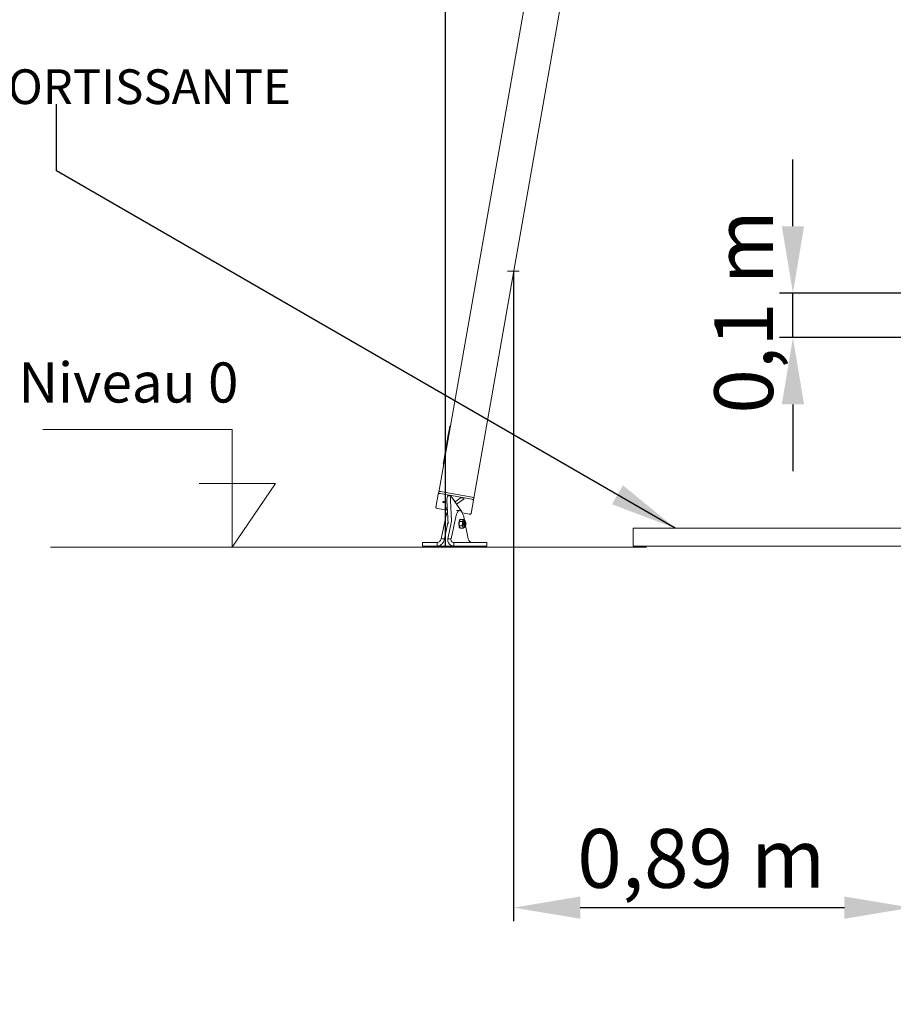
# Model space of a CAD drawing. Units: millimetres. Extents: x -12446 to 12600, y 0 to 19622.
# Drawn here: x 6431 to 8393, y 12620 to 14831 of the extents above; entities that cross this region are included whole.
import ezdxf

# ---------------------------------------------------------------- set-up
doc = ezdxf.new("R2010")
doc.units = ezdxf.units.MM
doc.header["$LTSCALE"] = 60
for name, color, linetype, lineweight in [('Arêtes visibles(ISO)', 7, 'Continuous', 18), ('Cotes(ISO)', 7, 'Continuous', 25), ("Géométrie d'esquisse(ISO)", 7, 'Continuous', 50), ('Symboles(ISO)', 7, 'Continuous', 25)]:
    doc.layers.add(name, color=color, linetype=linetype, lineweight=lineweight)
doc.styles.add('cote kaso', font='arial.ttf')
doc.styles.add('Courant-BSI', font='ufonts.com_eurostar-regular-extended.ttf')
doc.styles.add('Courant-ISO', font='txt')
doc.dimstyles.new('KASO MM', dxfattribs={"dimscale": 60, "dimtxt": 2.2, "dimasz": 2.5, "dimexe": 0.5, "dimexo": 0, "dimgap": 0.3, "dimtad": 1, "dimtoh": 1, "dimlfac": 0.001, "dimrnd": 1e-08, "dimtxsty": 'cote kaso', "dimcen": 0.09, "dimdle": 10, "dimclrd": 7, "dimclre": 7, "dimclrt": 7, "dimazin": 0, "dimtfac": 1.136364, "dimtmove": 0, "dimatfit": 3, "dimfxl": 0, "dimtolj": 1, "dimtzin": 0, "dimlwd": 25, "dimlwe": 25, "dimarcsym": 0})
doc.dimstyles.new('PAR DEFAUT_ ISO$7', dxfattribs={"dimscale": 60, "dimtxt": 1.9, "dimasz": 2.5, "dimexe": 0.5, "dimexo": 0, "dimgap": 0.3, "dimtad": 1, "dimlfac": 0.001, "dimrnd": 1e-08, "dimtxsty": 'Courant-BSI', "dimcen": 0.09, "dimdle": 10, "dimclrd": 7, "dimclre": 7, "dimclrt": 7, "dimazin": 0, "dimtfac": 1.315789, "dimtmove": 0, "dimatfit": 3, "dimfxl": 0, "dimtolj": 1, "dimtzin": 0, "dimlwd": 25, "dimlwe": 25, "dimarcsym": 0})

# ---------------------------------------------------------------- blocks, each defined once
blk = doc.blocks.new('*D30')
at = {"layer": 'Cotes(ISO)', "color": 7, "linetype": 'Continuous', "lineweight": 25}
for p, q in [((7539.4, 14266.4), (7539.4, 12807.2)), ((8432.6, 14157.2), (8432.6, 12807.2)), ((7689.4, 12837.2), (8282.6, 12837.2))]:
    blk.add_line(p, q, dxfattribs=at)
at = {"layer": 'Cotes(ISO)', "color": 7, "linetype": 'Continuous'}
for points in [[(7689.4, 12862.2), (7689.4, 12812.2), (7539.4, 12837.2)], [(8282.6, 12862.2), (8282.6, 12812.2), (8432.6, 12837.2)]]:
    blk.add_solid(points, dxfattribs=at)
at = {"layer": 'Defpoints', "color": 0, "linetype": 'Continuous'}
for p in [(7539.4, 14266.4), (8432.6, 14157.2), (8432.6, 12837.2)]:
    blk.add_point(p, dxfattribs=at)
at = {"layer": 'Cotes(ISO)', "color": 7, "linetype": 'Continuous', "lineweight": 25, "insert": (7682.8, 13013.8), "char_height": 132, "attachment_point": 1, "style": 'cote kaso'}
blk.add_mtext('\\A1;0,89{ m}', dxfattribs=at)
blk = doc.blocks.new('*D35')
at = {"layer": 'Cotes(ISO)', "color": 7, "linetype": 'Continuous', "lineweight": 25}
for p, q in [((7386.6, 13649.2), (7386.6, 16892.9)), ((10769.1, 13649.2), (10769.1, 16892.9)), ((7536.6, 16862.9), (10619.1, 16862.9))]:
    blk.add_line(p, q, dxfattribs=at)
at = {"layer": 'Cotes(ISO)', "color": 7, "linetype": 'Continuous'}
for points in [[(7536.6, 16887.9), (7536.6, 16837.9), (7386.6, 16862.9)], [(10619.1, 16887.9), (10619.1, 16837.9), (10769.1, 16862.9)]]:
    blk.add_solid(points, dxfattribs=at)
at = {"layer": 'Defpoints', "color": 0, "linetype": 'Continuous'}
for p in [(10769.1, 16862.9), (7386.6, 13649.2), (10769.1, 13649.2)]:
    blk.add_point(p, dxfattribs=at)
at = {"layer": 'Cotes(ISO)', "color": 7, "linetype": 'Continuous', "lineweight": 25, "insert": (8734.5, 17039.6), "char_height": 132, "attachment_point": 1, "style": 'cote kaso'}
blk.add_mtext('\\A1;3,38{ m}', dxfattribs=at)
blk = doc.blocks.new('*D40')
at = {"layer": 'Cotes(ISO)', "color": 7, "linetype": 'Continuous', "lineweight": 25}
for p, q in [((8167.2, 14367.2), (8167.2, 14517.2)), ((8472.6, 14217.2), (8137.2, 14217.2)), ((8167.2, 14117.2), (8167.2, 14217.2)), ((8472.6, 14117.2), (8137.2, 14117.2)), ((8167.2, 13967.2), (8167.2, 13817.2))]:
    blk.add_line(p, q, dxfattribs=at)
at = {"layer": 'Cotes(ISO)', "color": 7, "linetype": 'Continuous'}
for points in [[(8142.2, 14367.2), (8192.2, 14367.2), (8167.2, 14217.2)], [(8142.2, 13967.2), (8192.2, 13967.2), (8167.2, 14117.2)]]:
    blk.add_solid(points, dxfattribs=at)
at = {"layer": 'Defpoints', "color": 0, "linetype": 'Continuous'}
for p in [(8167.2, 14217.2), (8472.6, 14217.2), (8472.6, 14117.2)]:
    blk.add_point(p, dxfattribs=at)
at = {"layer": 'Cotes(ISO)', "color": 7, "linetype": 'Continuous', "lineweight": 25, "insert": (7990.5, 13946.4), "char_height": 132, "attachment_point": 1, "rotation": 90, "style": 'cote kaso'}
blk.add_mtext('\\A1;0,1{ m}', dxfattribs=at)

msp = doc.modelspace()

# ---------------------------------------------------------------- linework, layer by layer
at = {"layer": 'Arêtes visibles(ISO)'}
for p, q in [((7371.557, 13770.392), (7809.07, 16251.65)), ((7450.341, 13756.5), (7887.854, 16237.758)), ((7396.572, 13918.02), (7394.371, 13905.534)), ((7396.572, 13918.02), (7396.654, 13918.481)), ((7396.654, 13918.481), (7397.638, 13918.307)), ((7393.217, 13898.99), (7382.2, 13836.512)), ((7393.217, 13898.99), (7394.371, 13905.534)), ((7381.699, 13833.669), (7382.2, 13836.512)), ((7381.699, 13833.669), (7382.684, 13833.496)), ((7365.486, 13735.963), (7370.77, 13765.929)), ((7371.557, 13770.392), (7370.77, 13765.929)), ((7375.003, 13766.899), (7445.909, 13754.397)), ((7375.79, 13771.362), (7446.696, 13758.859)), ((7375.79, 13771.362), (7446.696, 13758.859)), ((7391.387, 13761.942), (7390.6, 13757.479)), ((7391.387, 13761.942), (7398.884, 13761.942)), ((7391.387, 13761.942), (7398.884, 13761.942)), ((7398.097, 13757.48), (7398.884, 13761.942)), ((7398.884, 13761.942), (7408.288, 13748.327)), ((7398.884, 13761.942), (7423.803, 13725.865)), ((7408.288, 13748.327), (7421.782, 13757.905)), ((7421.825, 13757.841), (7408.332, 13748.264)), ((7421.797, 13757.899), (7408.348, 13748.353)), ((7411.75, 13743.315), (7428.694, 13755.341)), ((7428.826, 13755.341), (7411.794, 13743.251)), ((7411.81, 13743.34), (7428.754, 13755.367)), ((7421.782, 13757.905), (7428.826, 13755.341)), ((7421.825, 13757.841), (7421.833, 13757.886)), ((7428.694, 13755.341), (7421.825, 13757.841)), ((7428.694, 13755.341), (7428.702, 13755.386)), ((7449.555, 13752.037), (7444.271, 13722.071)), ((7450.341, 13756.5), (7449.555, 13752.037)), ((7391.48, 13729.663), (7369.132, 13733.603)), ((7386.026, 13732.526), (7391.119, 13736.141)), ((7391.43, 13730.559), (7386.026, 13732.526)), ((7386.114, 13732.589), (7386.166, 13732.57)), ((7391.124, 13736.05), (7386.159, 13732.525)), ((7386.159, 13732.525), (7386.174, 13732.615)), ((7386.159, 13732.525), (7391.427, 13730.608)), ((7391.12, 13736.125), (7386.174, 13732.615)), ((7390.269, 13751.393), (7393.179, 13699.182)), ((7400.341, 13705.199), (7397.766, 13751.393)), ((7408.332, 13748.264), (7408.348, 13748.353)), ((7408.332, 13748.264), (7411.75, 13743.315)), ((7411.81, 13743.34), (7411.794, 13743.251)), ((7411.794, 13743.251), (7423.803, 13725.865)), ((7387.294, 13714.548), (7377.011, 13665.175)), ((7399.502, 13665.175), (7409.785, 13714.548)), ((7411.278, 13729.175), (7418.775, 13729.175)), ((7418.775, 13709.175), (7420.181, 13709.175)), ((7421.067, 13708.977), (7427.516, 13708.977)), ((7423.803, 13725.865), (7423.78, 13725.525)), ((7440.038, 13721.101), (7424.757, 13723.795)), ((7427.766, 13714.548), (7429.296, 13707.202)), ((7384.508, 13665.175), (7392.844, 13705.199)), ((7400.341, 13705.199), (7392.005, 13665.175)), ((7417.843, 13694.708), (7424.291, 13694.708)), ((7418.017, 13704.51), (7424.466, 13704.51)), ((7418.267, 13705.67), (7418.339, 13705.844)), ((7418.268, 13692.68), (7418.289, 13692.627)), ((7418.775, 13689.175), (7420.181, 13689.175)), ((7420.718, 13689.373), (7427.167, 13689.373)), ((7428.334, 13707.425), (7428.287, 13707.425)), ((7428.334, 13690.925), (7428.287, 13690.925)), ((7429.224, 13704.175), (7430.489, 13704.175)), ((7429.224, 13694.175), (7430.489, 13694.175)), ((7431.946, 13702.887), (7431.139, 13703.815)), ((7431.946, 13695.463), (7431.139, 13694.535)), ((7431.781, 13695.272), (7438.049, 13665.175)), ((7808.495, 13689.192), (7808.397, 13689.156)), ((7808.398, 13649.156), (7808.397, 13689.156)), ((10348.495, 13689.225), (7808.495, 13689.192)), ((7808.496, 13649.192), (7808.495, 13689.192)), ((7377.011, 13665.175), (7380.31, 13665.175)), ((7380.31, 13665.175), (7384.508, 13665.175)), ((7392.005, 13665.175), (7396.204, 13665.175)), ((7396.204, 13665.175), (7399.502, 13665.175)), ((7335.198, 13649.174), (7335.198, 13657.174)), ((7358.024, 13649.174), (7337.085, 13649.174)), ((7367.848, 13657.175), (7354.729, 13657.174)), ((7354.729, 13649.174), (7367.848, 13649.175)), ((7367.848, 13649.175), (7367.848, 13657.175)), ((7409.727, 13649.175), (7396.608, 13649.174)), ((7405.333, 13657.175), (7405.334, 13649.175)), ((7418.453, 13657.175), (7405.333, 13657.175)), ((7447.212, 13649.175), (7405.333, 13649.175)), ((7405.334, 13649.175), (7418.453, 13649.175)), ((7460.332, 13649.175), (7447.212, 13649.175)), ((7477.976, 13657.176), (7457.037, 13657.176)), ((7457.037, 13649.176), (7477.976, 13649.176)), ((7479.862, 13649.176), (7479.862, 13657.176)), ((7808.496, 13649.192), (7808.398, 13649.156)), ((7808.398, 13649.156), (10348.398, 13649.188)), ((10348.496, 13649.225), (7808.496, 13649.192))]:
    msp.add_line(p, q, dxfattribs=at)
for centre, major_axis, ratio, start_param, end_param in [((7374.709, 13765.234), (-3.939, 0.695), 0.42261826, 4.71238898, 6.28318531), ((7375.496, 13769.697), (-3.939, 0.695), 0.42261826, 4.71238898, 6.28318531), ((7375.496, 13769.697), (-3.939, 0.695), 0.42261826, 4.71238898, 6.28318531), ((7393.715, 13752.97), (0, -10), 0.34899068, 4.24453421, 4.87074411), ((7401.212, 13752.97), (0, 10), 0.34899068, 1.10294155, 1.72915145), ((7445.615, 13752.732), (3.939, -0.695), 0.42261826, 0, 1.57079633), ((7446.402, 13757.194), (3.939, -0.695), 0.42261826, 0, 1.57079633), ((7446.402, 13757.194), (3.939, -0.695), 0.42261826, 0, 1.57079633), ((7369.425, 13735.268), (-3.939, 0.695), 0.42261826, 0, 1.57079633), ((7396.284, 13699.175), (0, -30), 0.34899068, 3.59713743, 4.17434654), ((7418.775, 13699.175), (0, 30), 0.34899068, 5.25042118, 7.31593919), ((7420.181, 13699.175), (0, -10), 0.34899068, 2.91039342, 6.48243676), ((7428.053, 13699.175), (0, 8.5), 0.34899068, 6.01114074, 6.75569856), ((7440.332, 13722.766), (3.939, -0.695), 0.42261826, 4.71238898, 6.28318531), ((7420.181, 13699.175), (0, 8.5), 0.34899068, 1.5197108, 2.44053697), ((7420.181, 13699.175), (0, 8.5), 0.34899068, 0.70105568, 1.5197108), ((7428.053, 13699.175), (0, -8.5), 0.34899068, 4.66130346, 5.70850101), ((7428.053, 13699.175), (0, -8.5), 0.34899068, 3.6141059, 4.66130346), ((7428.053, 13699.175), (0, -8.5), 0.34899068, 5.70850101, 6.55522988), ((7429.552, 13699.175), (0, -6.15), 0.34899068, 2.48989421, 6.93488375), ((7430.489, 13699.175), (0, 5), 0.34899068, 5.901586, 9.80637727), ((7429.224, 13699.175), (0, 6.15), 0.34899068, 5.66168899, 6.20670129), ((7429.224, 13699.175), (0, -6.15), 0.34899068, 0.07648402, 0.62149632), ((7365.198, 13657.174), (-30, 0), 0.00001, 5.06888396, 6.28319051), ((7365.198, 13649.174), (-30, 0), 0.00001, 5.06888159, 6.28318862), ((7386.138, 13649.174), (-30, 0), 0.00001, 0.35648946, 1.92728911), ((7428.923, 13657.175), (30, 0), 0.00001, 0.356502, 1.92729482), ((7428.923, 13649.175), (30, 0), 0.00001, 0.35649548, 1.92729057), ((7449.862, 13649.175), (30, 0), 0.00001, 5.06888446, 6.63968202), ((7449.862, 13657.175), (30, 0), 0.00001, 6.28250947, 6.63904436)]:
    msp.add_ellipse(centre, major_axis=major_axis, ratio=ratio, start_param=start_param, end_param=end_param, dxfattribs=at)
for centre, major_axis, ratio in [((7382.9, 13748.341), (2.462, -0.434), 0.42261826), ((7431.427, 13699.175), (0, -4), 0.34899068), ((7352.337, 13649.174), (6.5, 0), 0.00001), ((7380.257, 13649.174), (6.5, 0), 0.00001), ((7434.804, 13649.175), (-6.5, 0), 0.00001), ((7462.724, 13649.175), (-6.5, 0), 0.00001)]:
    msp.add_ellipse(centre, major_axis=major_axis, ratio=ratio, dxfattribs=at)
for points, weights in [([(7421.067, 13708.977), (7419.539, 13707.78), (7418.831, 13706.744)], [1.0685469483, 1.07293958003, 1]), ([(7426.703, 13706.744), (7427.41, 13707.78), (7427.516, 13708.977)], [1, 1.07293958003, 1.0685469483]), ([(7427.516, 13708.977), (7428.43, 13708.096), (7429.016, 13707.315)], [1.0685469483, 1.07125060694, 1.04465784529]), ([(7417.218, 13699.609), (7417.178, 13697.334), (7417.843, 13694.708)], [1, 1.07293958003, 1.0685469483]), ([(7418.017, 13704.51), (7417.259, 13701.884), (7417.218, 13699.609)], [1.0685469483, 1.07293958003, 1]), ([(7417.843, 13694.708), (7417.901, 13693.278), (7418.569, 13692.04)], [1.0685469483, 1.07293958003, 1]), ([(7418.831, 13706.744), (7418.123, 13705.707), (7418.017, 13704.51)], [1, 1.07293958003, 1.0685469483]), ([(7418.569, 13692.04), (7419.236, 13690.802), (7420.718, 13689.373)], [1, 1.07293958003, 1.0685469483]), ([(7424.291, 13694.708), (7425.05, 13697.334), (7425.09, 13699.609)], [1.0685469483, 1.07293958003, 1]), ([(7426.441, 13692.04), (7425.773, 13693.278), (7424.291, 13694.708)], [1, 1.07293958003, 1.0685469483]), ([(7424.466, 13704.51), (7425.995, 13705.707), (7426.703, 13706.744)], [1.0685469483, 1.07293958003, 1]), ([(7425.09, 13699.609), (7425.131, 13701.884), (7424.466, 13704.51)], [1, 1.07293958003, 1.0685469483]), ([(7427.167, 13689.373), (7427.108, 13690.802), (7426.441, 13692.04)], [1.0685469483, 1.07293958003, 1]), ([(7428.944, 13691.013), (7428.283, 13690.247), (7427.167, 13689.373)], [1.03380515263, 1.07175123563, 1.0685469483])]:
    msp.add_rational_spline(points, weights, degree=2, dxfattribs=at)
for points, knots in [([(7428.334, 13707.425), (7428.667, 13707.425), (7428.996, 13707.343), (7429.623, 13707.049), (7429.903, 13706.821), (7430.524, 13706.151), (7430.809, 13705.659), (7431.29, 13704.544), (7431.484, 13703.921), (7431.637, 13703.243)], [0.472513251, 0.472513251, 0.472513251, 0.472513251, 0.635169396, 0.635169396, 0.831974145, 0.831974145, 1.151739631, 1.151739631, 1.468078982, 1.468078982, 1.468078982, 1.468078982]), ([(7431.637, 13695.107), (7431.495, 13694.481), (7431.319, 13693.901), (7430.826, 13692.702), (7430.494, 13692.117), (7429.817, 13691.467), (7429.601, 13691.303), (7429.05, 13691.022), (7428.695, 13690.925), (7428.334, 13690.925)], [2.618540174, 2.618540174, 2.618540174, 2.618540174, 2.910905403, 2.910905403, 3.290439782, 3.290439782, 3.437927227, 3.437927227, 3.614105905, 3.614105905, 3.614105905, 3.614105905]), ([(7377.011, 13665.175), (7376.727, 13664.226), (7376.342, 13663.232), (7375.551, 13661.804), (7375.253, 13661.339), (7374.585, 13660.453), (7374.215, 13660.034), (7373.008, 13658.877), (7372.07, 13658.246), (7370.036, 13657.394), (7368.942, 13657.175), (7367.848, 13657.175)], [0, 0, 0, 0, 0.25, 0.25, 0.375, 0.375, 0.5, 0.5, 0.75, 0.75, 1, 1, 1, 1]), ([(7367.848, 13649.175), (7369.945, 13649.175), (7372.054, 13649.614), (7375.953, 13651.317), (7377.739, 13652.58), (7379.981, 13654.893), (7380.657, 13655.732), (7381.85, 13657.503), (7382.367, 13658.433), (7383.678, 13661.29), (7384.224, 13663.278), (7384.508, 13665.175)], [-1, -1, -1, -1, -0.75, -0.75, -0.5, -0.5, -0.375, -0.375, -0.25, -0.25, 0, 0, 0, 0]), ([(7405.334, 13649.175), (7403.42, 13649.175), (7401.468, 13649.614), (7397.907, 13651.318), (7396.302, 13652.58), (7394.402, 13654.893), (7393.853, 13655.733), (7392.946, 13657.503), (7392.588, 13658.434), (7391.821, 13661.291), (7391.721, 13663.279), (7392.005, 13665.175)], [-1, -1, -1, -1, -0.75, -0.75, -0.5, -0.5, -0.375, -0.375, -0.25, -0.25, 0, 0, 0, 0]), ([(7399.502, 13665.175), (7399.218, 13664.227), (7399.156, 13663.233), (7399.404, 13661.804), (7399.543, 13661.339), (7399.925, 13660.454), (7400.168, 13660.034), (7401.032, 13658.878), (7401.79, 13658.246), (7403.486, 13657.395), (7404.422, 13657.175), (7405.333, 13657.175)], [0, 0, 0, 0, 0.25, 0.25, 0.375, 0.375, 0.5, 0.5, 0.75, 0.75, 1, 1, 1, 1]), ([(7438.049, 13665.175), (7438.333, 13664.227), (7438.718, 13663.233), (7439.509, 13661.804), (7439.808, 13661.339), (7440.476, 13660.454), (7440.846, 13660.034), (7442.053, 13658.878), (7442.991, 13658.246), (7444.995, 13657.407), (7446.055, 13657.188), (7447.117, 13657.176)], [0, 0, 0, 0, 0.25, 0.25, 0.375, 0.375, 0.5, 0.5, 0.75, 0.75, 0.992743303, 0.992743303, 0.992743303, 0.992743303])]:
    msp.add_open_spline(points, degree=3, knots=knots, dxfattribs=at)
msp.add_open_spline([(7409.727, 13649.175), (7409.767, 13649.175), (7409.806, 13649.175), (7409.846, 13649.175)], degree=3, dxfattribs=at)
at = {"layer": "Géométrie d'esquisse(ISO)", "linetype": 'Continuous', "lineweight": 18}
for p, q in [((7526.261, 14266.351), (7552.543, 14266.351)), ((6907.975, 13911.165), (6482.762, 13911.165)), ((6907.975, 13646.595), (6907.975, 13911.165)), ((7005.38, 13789.455), (6833.666, 13789.455)), ((6907.975, 13646.595), (7005.38, 13789.455)), ((7837.993, 13646.595), (6500.036, 13646.595)), ((7405.334, 13649.175), (7367.848, 13649.175))]:
    msp.add_line(p, q, dxfattribs=at)

# ---------------------------------------------------------------- texts
at = {"layer": 'Symboles(ISO)', "color": 7, "insert": (5871.294, 14641.585), "char_height": 78, "width": 1283.90851, "attachment_point": 7, "style": 'Courant-BSI'}
msp.add_mtext('{\\fArial|b0|i0;\\H78.0000;PARTIE AMORTISSANTE}', dxfattribs=at)
at = {"layer": 'Symboles(ISO)', "color": 7, "insert": (6427.958, 14061.418), "char_height": 90, "attachment_point": 1, "style": 'Courant-ISO'}
msp.add_mtext('\\fArial|b1|i0;\\H90.0000;Niveau 0', dxfattribs=at)

# ---------------------------------------------------------------- dimensions: what is measured, and where the dimension line sits
at = {"layer": 'Cotes(ISO)', "color": 7, "linetype": 'Continuous', "lineweight": 25}
for base, p1, p2, angle, override, picture, middle in [((10769.119, 16862.946), (7386.591, 13649.175), (10769.119, 13649.192), 180, {"dimtoh": 0, "dimdec": 2, "dimlfac": 0.001, "dimtp": 0, "dimtm": 0, "dimtdec": 2, "dimtofl": 0, "dimatfit": 1}, '*D35', (9006.58, 16862.946)), ((8167.198, 14217.184), (8472.593, 14117.184), (8472.593, 14217.184), 90, {"dimtoh": 0, "dimdec": 2, "dimlfac": 0.001, "dimtp": 0, "dimtm": 0, "dimtdec": 2, "dimtofl": 1, "dimatfit": 1}, '*D40', (8167.198, 14167.184)), ((8432.593, 12837.184), (7539.402, 14266.351), (8432.593, 14157.184), 180, {"dimtoh": 0, "dimdec": 2, "dimlfac": 0.001, "dimtp": 0, "dimtm": 0, "dimtdec": 2, "dimtofl": 0, "dimatfit": 1}, '*D30', (7954.879, 12837.184))]:
    dim = msp.add_linear_dim(base=base, p1=p1, p2=p2, angle=angle, text='<>{ m}', dimstyle='KASO MM', override=override, dxfattribs=at)
    dim.commit()
    dim.dimension.update_dxf_attribs({"geometry": picture, "text_midpoint": middle, "dimtype": 160})

# ---------------------------------------------------------------- leaders
at = {"layer": 'Symboles(ISO)', "color": 7, "linetype": 'Continuous', "lineweight": 25}
msp.add_leader([(7903.031, 13689.193), (6513.248, 14491.585), (6513.248, 14641.585)], dimstyle='PAR DEFAUT_ ISO$7', override={"dimtad": 0}, dxfattribs=at)

doc.saveas('drawing.dxf')
